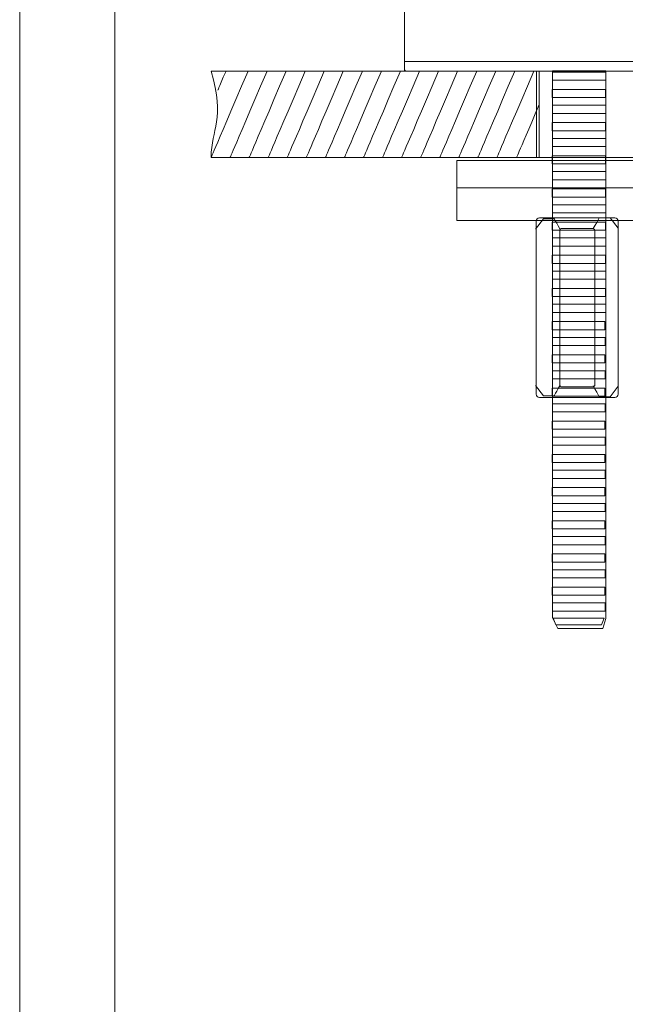
# Model space of a CAD drawing. Units: millimetres. Extents: x -105 to 105, y -147 to 149.
# Drawn here: x -105 to -73, y -10 to 42 of the extents above; entities that cross this region are included whole.
import ezdxf

# ---------------------------------------------------------------- set-up
doc = ezdxf.new("R2010")
doc.units = ezdxf.units.MM
doc.header["$MEASUREMENT"] = 0
doc.layers.add('layer 1', color=7, linetype='Continuous')

msp = doc.modelspace()

# ---------------------------------------------------------------- linework, layer by layer
at = {"layer": 'layer 1', "color": 253, "lineweight": 20}
msp.add_lwpolyline([(-84.7821, 39.1659), (-54.7821, 39.1659), (-54.7821, 39.6631), (-84.7821, 39.6631), (-84.7821, 39.1659)], close=True, dxfattribs=at)
at = {"layer": 'layer 1', "lineweight": 20}
msp.add_lwpolyline([(-77.8524, 34.6315), (-60.5024, 34.6315), (-60.5024, 39.1659), (-77.8524, 39.1659), (-77.8524, 34.6315)], close=True, dxfattribs=at)
at = {"layer": 'layer 1', "color": 251, "lineweight": 20}
msp.add_lwpolyline([(-82.045, 33.0272), (-56.7508, 33.0272), (-56.7508, 34.4722), (-82.045, 34.4722), (-82.045, 33.0272)], close=True, dxfattribs=at)
at = {"layer": 'layer 1', "color": 7, "lineweight": 20}
msp.add_lwpolyline([(-82.045, 31.3155), (-56.7508, 31.3155), (-56.7508, 33.0271), (-82.045, 33.0271), (-82.045, 31.3155)], close=True, dxfattribs=at)
at = {"layer": 'layer 1', "color": 5, "lineweight": 18}
for points in [[(-104.9791, -147.4862), (-104.9791, -147.4862), (-104.9791, 148.5134), (-104.9791, 148.5134)], [(-99.9792, -142.9862), (-99.9792, -142.9862), (-99.9792, 144.0134), (-99.9792, 144.0134)]]:
    msp.add_open_spline(points, degree=3, dxfattribs=at)
at = {"layer": 'layer 1', "lineweight": 20}
msp.add_open_spline([(-54.8879, 39.1659), (-54.8879, 39.1659), (-84.6763, 39.1659), (-84.6763, 39.1659), (-84.6763, 39.1659), (-84.7345, 39.1659), (-84.7821, 39.2135), (-84.7821, 39.2717), (-84.7821, 39.2717), (-84.7821, 39.2717), (-84.7821, 65.4777), (-84.7821, 65.4777), (-84.7821, 65.4777), (-84.7821, 96.8209), (-84.7838, 118.9537), (-69.8294, 118.9537), (-69.8294, 118.9537), (-69.8294, 118.9537), (-69.7348, 118.9537), (-69.7348, 118.9537), (-69.7348, 118.9537), (-55.813, 118.9537), (-54.6212, 92.6561), (-54.7821, 66.3243), (-54.7821, 66.3243), (-54.7821, 66.3243), (-54.7821, 39.2717), (-54.7821, 39.2717), (-54.7821, 39.2717), (-54.7821, 39.2135), (-54.8297, 39.1659), (-54.8879, 39.1659)], degree=3, knots=[0, 0, 0, 0, 0.1111111, 0.1111111, 0.1111111, 0.1111111, 0.2222222, 0.2222222, 0.2222222, 0.2222222, 0.3333333, 0.3333333, 0.3333333, 0.3333333, 0.4444444, 0.4444444, 0.4444444, 0.4444444, 0.5555556, 0.5555556, 0.5555556, 0.5555556, 0.6666667, 0.6666667, 0.6666667, 0.6666667, 0.7777778, 0.7777778, 0.7777778, 0.7777778, 1, 1, 1, 1], dxfattribs=at)
at = {"layer": 'layer 1', "color": 254, "lineweight": 20}
msp.add_open_spline([(-94.9325, 39.1659), (-94.9325, 39.1659), (-77.7149, 39.1659), (-77.7149, 39.1659), (-77.7149, 39.1659), (-77.7149, 39.1659), (-77.7149, 34.6314), (-77.7149, 34.6314), (-77.7149, 34.6314), (-77.7149, 34.6314), (-94.9325, 34.6314), (-94.9325, 34.6314), (-94.9325, 34.6314), (-94.9325, 36.1429), (-94.1742, 36.5961), (-94.9325, 39.1659)], degree=3, knots=[0, 0, 0, 0, 0.2, 0.2, 0.2, 0.2, 0.4, 0.4, 0.4, 0.4, 0.6, 0.6, 0.6, 0.6, 1, 1, 1, 1], dxfattribs=at)
at = {"layer": 'layer 1', "lineweight": 9}
for points in [[(-92.9978, 39.1659), (-94.9325, 34.6314), (-94.9325, 34.6314), (-94.9325, 34.6314)], [(-94.1527, 39.1659), (-94.5775, 38.1702), (-94.5775, 38.1702), (-94.5775, 38.1702)], [(-91.9978, 39.1659), (-93.9325, 34.6314), (-93.9325, 34.6314), (-93.9325, 34.6314)], [(-90.9978, 39.1659), (-92.9325, 34.6314), (-92.9325, 34.6314), (-92.9325, 34.6314)], [(-89.9978, 39.1659), (-91.9325, 34.6314), (-91.9325, 34.6314), (-91.9325, 34.6314)], [(-88.9978, 39.1659), (-90.9325, 34.6314), (-90.9325, 34.6314), (-90.9325, 34.6314)], [(-87.9978, 39.1659), (-89.9325, 34.6314), (-89.9325, 34.6314), (-89.9325, 34.6314)], [(-86.9978, 39.1659), (-88.9325, 34.6314), (-88.9325, 34.6314), (-88.9325, 34.6314)], [(-85.9978, 39.1659), (-87.9325, 34.6314), (-87.9325, 34.6314), (-87.9325, 34.6314)], [(-84.9978, 39.1659), (-86.9325, 34.6314), (-86.9325, 34.6314), (-86.9325, 34.6314)], [(-83.9978, 39.1659), (-85.9325, 34.6314), (-85.9325, 34.6314), (-85.9325, 34.6314)], [(-82.9978, 39.1659), (-84.9325, 34.6314), (-84.9325, 34.6314), (-84.9325, 34.6314)], [(-81.9978, 39.1659), (-83.9325, 34.6314), (-83.9325, 34.6314), (-83.9325, 34.6314)], [(-80.9978, 39.1659), (-82.9325, 34.6314), (-82.9325, 34.6314), (-82.9325, 34.6314)], [(-79.9978, 39.1659), (-81.9325, 34.6314), (-81.9325, 34.6314), (-81.9325, 34.6314)], [(-78.9978, 39.1659), (-80.9325, 34.6314), (-80.9325, 34.6314), (-80.9325, 34.6314)], [(-77.998, 39.1655), (-79.9325, 34.6314), (-79.9325, 34.6314), (-79.9325, 34.6314)], [(-77.7149, 37.4117), (-78.9085, 34.6142), (-78.9085, 34.6142), (-78.9085, 34.6142)]]:
    msp.add_open_spline(points, degree=3, dxfattribs=at)
at = {"layer": 'layer 1', "color": 7, "lineweight": 20}
for points, knots in [([(-77.0103, 39.17), (-77.0103, 39.17), (-74.2218, 39.17), (-74.2218, 39.17), (-74.2218, 39.17), (-74.2218, 39.17), (-74.2218, 10.4315), (-74.2218, 10.4315), (-74.2218, 10.4315), (-74.2218, 10.4315), (-74.3819, 9.9061), (-74.3819, 9.9061), (-74.3819, 9.9061), (-74.3819, 9.9061), (-76.7406, 9.9061), (-76.7406, 9.9061), (-76.7406, 9.9061), (-76.7406, 9.9061), (-77.0103, 10.458), (-77.0103, 10.458), (-77.0103, 10.458), (-77.0103, 10.458), (-77.0103, 39.17), (-77.0103, 39.17)], [0, 0, 0, 0, 0.1428571, 0.1428571, 0.1428571, 0.1428571, 0.2857143, 0.2857143, 0.2857143, 0.2857143, 0.4285714, 0.4285714, 0.4285714, 0.4285714, 0.5714286, 0.5714286, 0.5714286, 0.5714286, 0.7142857, 0.7142857, 0.7142857, 0.7142857, 1, 1, 1, 1]), ([(-77.7017, 31.4617), (-77.7017, 31.4617), (-73.746, 31.4617), (-73.746, 31.4617), (-73.746, 31.4617), (-73.6519, 31.4617), (-73.5748, 31.3847), (-73.5748, 31.2905), (-73.5748, 31.2905), (-73.5748, 31.2905), (-73.5748, 22.1961), (-73.5748, 22.1961), (-73.5748, 22.1961), (-73.5748, 22.1019), (-73.6519, 22.0249), (-73.746, 22.0249), (-73.746, 22.0249), (-73.746, 22.0249), (-77.7017, 22.0249), (-77.7017, 22.0249), (-77.7017, 22.0249), (-77.7959, 22.0249), (-77.8729, 22.1019), (-77.8729, 22.1961), (-77.8729, 22.1961), (-77.8729, 22.1961), (-77.8729, 31.2905), (-77.8729, 31.2905), (-77.8729, 31.2905), (-77.8729, 31.3847), (-77.7959, 31.4617), (-77.7017, 31.4617)], [0, 0, 0, 0, 0.1111111, 0.1111111, 0.1111111, 0.1111111, 0.2222222, 0.2222222, 0.2222222, 0.2222222, 0.3333333, 0.3333333, 0.3333333, 0.3333333, 0.4444444, 0.4444444, 0.4444444, 0.4444444, 0.5555556, 0.5555556, 0.5555556, 0.5555556, 0.6666667, 0.6666667, 0.6666667, 0.6666667, 0.7777778, 0.7777778, 0.7777778, 0.7777778, 1, 1, 1, 1])]:
    msp.add_open_spline(points, degree=3, knots=knots, dxfattribs=at)
at = {"layer": 'layer 1', "color": 7, "lineweight": 9}
for points, knots in [([(-77.0103, 39.1126), (-77.0103, 39.1126), (-74.2218, 39.1126), (-74.2218, 39.1126), (-74.2218, 39.1126), (-74.2218, 39.1126), (-74.2218, 38.6859), (-74.2218, 38.6859), (-74.2218, 38.6859), (-74.2218, 38.6859), (-77.0103, 38.6859), (-77.0103, 38.6859), (-77.0103, 38.6859), (-77.0103, 38.6859), (-77.0103, 39.1126), (-77.0103, 39.1126)], [0, 0, 0, 0, 0.2, 0.2, 0.2, 0.2, 0.4, 0.4, 0.4, 0.4, 0.6, 0.6, 0.6, 0.6, 1, 1, 1, 1]), ([(-77.0275, 38.2032), (-77.0275, 38.2032), (-74.2389, 38.2032), (-74.2389, 38.2032), (-74.2389, 38.2032), (-74.2389, 38.2032), (-74.2389, 37.7764), (-74.2389, 37.7764), (-74.2389, 37.7764), (-74.2389, 37.7764), (-77.0275, 37.7764), (-77.0275, 37.7764), (-77.0275, 37.7764), (-77.0275, 37.7764), (-77.0275, 38.2032), (-77.0275, 38.2032)], [0, 0, 0, 0, 0.2, 0.2, 0.2, 0.2, 0.4, 0.4, 0.4, 0.4, 0.6, 0.6, 0.6, 0.6, 1, 1, 1, 1]), ([(-77.0103, 37.3707), (-77.0103, 37.3707), (-74.2218, 37.3707), (-74.2218, 37.3707), (-74.2218, 37.3707), (-74.2218, 37.3707), (-74.2218, 36.9439), (-74.2218, 36.9439), (-74.2218, 36.9439), (-74.2218, 36.9439), (-77.0103, 36.9439), (-77.0103, 36.9439), (-77.0103, 36.9439), (-77.0103, 36.9439), (-77.0103, 37.3707), (-77.0103, 37.3707)], [0, 0, 0, 0, 0.2, 0.2, 0.2, 0.2, 0.4, 0.4, 0.4, 0.4, 0.6, 0.6, 0.6, 0.6, 1, 1, 1, 1]), ([(-77.0275, 36.4612), (-77.0275, 36.4612), (-74.2389, 36.4612), (-74.2389, 36.4612), (-74.2389, 36.4612), (-74.2389, 36.4612), (-74.2389, 36.0345), (-74.2389, 36.0345), (-74.2389, 36.0345), (-74.2389, 36.0345), (-77.0275, 36.0345), (-77.0275, 36.0345), (-77.0275, 36.0345), (-77.0275, 36.0345), (-77.0275, 36.4612), (-77.0275, 36.4612)], [0, 0, 0, 0, 0.2, 0.2, 0.2, 0.2, 0.4, 0.4, 0.4, 0.4, 0.6, 0.6, 0.6, 0.6, 1, 1, 1, 1]), ([(-77.0103, 35.6289), (-77.0103, 35.6289), (-74.2218, 35.6289), (-74.2218, 35.6289), (-74.2218, 35.6289), (-74.2218, 35.6289), (-74.2218, 35.2021), (-74.2218, 35.2021), (-74.2218, 35.2021), (-74.2218, 35.2021), (-77.0103, 35.2021), (-77.0103, 35.2021), (-77.0103, 35.2021), (-77.0103, 35.2021), (-77.0103, 35.6289), (-77.0103, 35.6289)], [0, 0, 0, 0, 0.2, 0.2, 0.2, 0.2, 0.4, 0.4, 0.4, 0.4, 0.6, 0.6, 0.6, 0.6, 1, 1, 1, 1]), ([(-77.0275, 34.7194), (-77.0275, 34.7194), (-74.2389, 34.7194), (-74.2389, 34.7194), (-74.2389, 34.7194), (-74.2389, 34.7194), (-74.2389, 34.2927), (-74.2389, 34.2927), (-74.2389, 34.2927), (-74.2389, 34.2927), (-77.0275, 34.2927), (-77.0275, 34.2927), (-77.0275, 34.2927), (-77.0275, 34.2927), (-77.0275, 34.7194), (-77.0275, 34.7194)], [0, 0, 0, 0, 0.2, 0.2, 0.2, 0.2, 0.4, 0.4, 0.4, 0.4, 0.6, 0.6, 0.6, 0.6, 1, 1, 1, 1]), ([(-77.0103, 33.8869), (-77.0103, 33.8869), (-74.2218, 33.8869), (-74.2218, 33.8869), (-74.2218, 33.8869), (-74.2218, 33.8869), (-74.2218, 33.4602), (-74.2218, 33.4602), (-74.2218, 33.4602), (-74.2218, 33.4602), (-77.0103, 33.4602), (-77.0103, 33.4602), (-77.0103, 33.4602), (-77.0103, 33.4602), (-77.0103, 33.8869), (-77.0103, 33.8869)], [0, 0, 0, 0, 0.2, 0.2, 0.2, 0.2, 0.4, 0.4, 0.4, 0.4, 0.6, 0.6, 0.6, 0.6, 1, 1, 1, 1]), ([(-77.0275, 32.9775), (-77.0275, 32.9775), (-74.2389, 32.9775), (-74.2389, 32.9775), (-74.2389, 32.9775), (-74.2389, 32.9775), (-74.2389, 32.5507), (-74.2389, 32.5507), (-74.2389, 32.5507), (-74.2389, 32.5507), (-77.0275, 32.5507), (-77.0275, 32.5507), (-77.0275, 32.5507), (-77.0275, 32.5507), (-77.0275, 32.9775), (-77.0275, 32.9775)], [0, 0, 0, 0, 0.2, 0.2, 0.2, 0.2, 0.4, 0.4, 0.4, 0.4, 0.6, 0.6, 0.6, 0.6, 1, 1, 1, 1]), ([(-77.0103, 32.145), (-77.0103, 32.145), (-74.2218, 32.145), (-74.2218, 32.145), (-74.2218, 32.145), (-74.2218, 32.145), (-74.2218, 31.7182), (-74.2218, 31.7182), (-74.2218, 31.7182), (-74.2218, 31.7182), (-77.0103, 31.7182), (-77.0103, 31.7182), (-77.0103, 31.7182), (-77.0103, 31.7182), (-77.0103, 32.145), (-77.0103, 32.145)], [0, 0, 0, 0, 0.2, 0.2, 0.2, 0.2, 0.4, 0.4, 0.4, 0.4, 0.6, 0.6, 0.6, 0.6, 1, 1, 1, 1]), ([(-77.0275, 31.2356), (-77.0275, 31.2356), (-74.2389, 31.2356), (-74.2389, 31.2356), (-74.2389, 31.2356), (-74.2389, 31.2356), (-74.2389, 30.8088), (-74.2389, 30.8088), (-74.2389, 30.8088), (-74.2389, 30.8088), (-77.0275, 30.8088), (-77.0275, 30.8088), (-77.0275, 30.8088), (-77.0275, 30.8088), (-77.0275, 31.2356), (-77.0275, 31.2356)], [0, 0, 0, 0, 0.2, 0.2, 0.2, 0.2, 0.4, 0.4, 0.4, 0.4, 0.6, 0.6, 0.6, 0.6, 1, 1, 1, 1]), ([(-76.569, 30.8933), (-76.569, 30.8933), (-74.8788, 30.8933), (-74.8788, 30.8933), (-74.8788, 30.8933), (-74.8384, 30.8933), (-74.8057, 30.8605), (-74.8057, 30.8202), (-74.8057, 30.8202), (-74.8057, 30.8202), (-74.8057, 22.6664), (-74.8057, 22.6664), (-74.8057, 22.6664), (-74.8057, 22.6261), (-74.8384, 22.5933), (-74.8788, 22.5933), (-74.8788, 22.5933), (-74.8788, 22.5933), (-76.569, 22.5933), (-76.569, 22.5933), (-76.569, 22.5933), (-76.6093, 22.5933), (-76.6421, 22.6261), (-76.6421, 22.6664), (-76.6421, 22.6664), (-76.6421, 22.6664), (-76.6421, 30.8202), (-76.6421, 30.8202), (-76.6421, 30.8202), (-76.6421, 30.8605), (-76.6093, 30.8933), (-76.569, 30.8933)], [0, 0, 0, 0, 0.1111111, 0.1111111, 0.1111111, 0.1111111, 0.2222222, 0.2222222, 0.2222222, 0.2222222, 0.3333333, 0.3333333, 0.3333333, 0.3333333, 0.4444444, 0.4444444, 0.4444444, 0.4444444, 0.5555556, 0.5555556, 0.5555556, 0.5555556, 0.6666667, 0.6666667, 0.6666667, 0.6666667, 0.7777778, 0.7777778, 0.7777778, 0.7777778, 1, 1, 1, 1]), ([(-77.0103, 30.4032), (-77.0103, 30.4032), (-74.2218, 30.4032), (-74.2218, 30.4032), (-74.2218, 30.4032), (-74.2218, 30.4032), (-74.2218, 29.9764), (-74.2218, 29.9764), (-74.2218, 29.9764), (-74.2218, 29.9764), (-77.0103, 29.9764), (-77.0103, 29.9764), (-77.0103, 29.9764), (-77.0103, 29.9764), (-77.0103, 30.4032), (-77.0103, 30.4032)], [0, 0, 0, 0, 0.2, 0.2, 0.2, 0.2, 0.4, 0.4, 0.4, 0.4, 0.6, 0.6, 0.6, 0.6, 1, 1, 1, 1]), ([(-77.0275, 29.4938), (-77.0275, 29.4938), (-74.2389, 29.4938), (-74.2389, 29.4938), (-74.2389, 29.4938), (-74.2389, 29.4938), (-74.2389, 29.067), (-74.2389, 29.067), (-74.2389, 29.067), (-74.2389, 29.067), (-77.0275, 29.067), (-77.0275, 29.067), (-77.0275, 29.067), (-77.0275, 29.067), (-77.0275, 29.4938), (-77.0275, 29.4938)], [0, 0, 0, 0, 0.2, 0.2, 0.2, 0.2, 0.4, 0.4, 0.4, 0.4, 0.6, 0.6, 0.6, 0.6, 1, 1, 1, 1]), ([(-77.0103, 28.6613), (-77.0103, 28.6613), (-74.2218, 28.6613), (-74.2218, 28.6613), (-74.2218, 28.6613), (-74.2218, 28.6613), (-74.2218, 28.2345), (-74.2218, 28.2345), (-74.2218, 28.2345), (-74.2218, 28.2345), (-77.0103, 28.2345), (-77.0103, 28.2345), (-77.0103, 28.2345), (-77.0103, 28.2345), (-77.0103, 28.6613), (-77.0103, 28.6613)], [0, 0, 0, 0, 0.2, 0.2, 0.2, 0.2, 0.4, 0.4, 0.4, 0.4, 0.6, 0.6, 0.6, 0.6, 1, 1, 1, 1]), ([(-77.0275, 27.7518), (-77.0275, 27.7518), (-74.2389, 27.7518), (-74.2389, 27.7518), (-74.2389, 27.7518), (-74.2389, 27.7518), (-74.2389, 27.3251), (-74.2389, 27.3251), (-74.2389, 27.3251), (-74.2389, 27.3251), (-77.0275, 27.3251), (-77.0275, 27.3251), (-77.0275, 27.3251), (-77.0275, 27.3251), (-77.0275, 27.7518), (-77.0275, 27.7518)], [0, 0, 0, 0, 0.2, 0.2, 0.2, 0.2, 0.4, 0.4, 0.4, 0.4, 0.6, 0.6, 0.6, 0.6, 1, 1, 1, 1]), ([(-77.0103, 26.9193), (-77.0103, 26.9193), (-74.2218, 26.9193), (-74.2218, 26.9193), (-74.2218, 26.9193), (-74.2218, 26.9193), (-74.2218, 26.4926), (-74.2218, 26.4926), (-74.2218, 26.4926), (-74.2218, 26.4926), (-77.0103, 26.4926), (-77.0103, 26.4926), (-77.0103, 26.4926), (-77.0103, 26.4926), (-77.0103, 26.9193), (-77.0103, 26.9193)], [0, 0, 0, 0, 0.2, 0.2, 0.2, 0.2, 0.4, 0.4, 0.4, 0.4, 0.6, 0.6, 0.6, 0.6, 1, 1, 1, 1]), ([(-77.0275, 26.0099), (-77.0275, 26.0099), (-74.2728, 26.0099), (-74.2728, 26.0099), (-74.2728, 26.0099), (-74.2728, 26.0099), (-74.2728, 25.5831), (-74.2728, 25.5831), (-74.2728, 25.5831), (-74.2728, 25.5831), (-77.0275, 25.5831), (-77.0275, 25.5831), (-77.0275, 25.5831), (-77.0275, 25.5831), (-77.0275, 26.0099), (-77.0275, 26.0099)], [0, 0, 0, 0, 0.2, 0.2, 0.2, 0.2, 0.4, 0.4, 0.4, 0.4, 0.6, 0.6, 0.6, 0.6, 1, 1, 1, 1]), ([(-77.0105, 25.1775), (-77.0105, 25.1775), (-74.2559, 25.1775), (-74.2559, 25.1775), (-74.2559, 25.1775), (-74.2559, 25.1775), (-74.2559, 24.7508), (-74.2559, 24.7508), (-74.2559, 24.7508), (-74.2559, 24.7508), (-77.0105, 24.7508), (-77.0105, 24.7508), (-77.0105, 24.7508), (-77.0105, 24.7508), (-77.0105, 25.1775), (-77.0105, 25.1775)], [0, 0, 0, 0, 0.2, 0.2, 0.2, 0.2, 0.4, 0.4, 0.4, 0.4, 0.6, 0.6, 0.6, 0.6, 1, 1, 1, 1]), ([(-77.0275, 24.2681), (-77.0275, 24.2681), (-74.2728, 24.2681), (-74.2728, 24.2681), (-74.2728, 24.2681), (-74.2728, 24.2681), (-74.2728, 23.8413), (-74.2728, 23.8413), (-74.2728, 23.8413), (-74.2728, 23.8413), (-77.0275, 23.8413), (-77.0275, 23.8413), (-77.0275, 23.8413), (-77.0275, 23.8413), (-77.0275, 24.2681), (-77.0275, 24.2681)], [0, 0, 0, 0, 0.2, 0.2, 0.2, 0.2, 0.4, 0.4, 0.4, 0.4, 0.6, 0.6, 0.6, 0.6, 1, 1, 1, 1]), ([(-77.0105, 23.4356), (-77.0105, 23.4356), (-74.2559, 23.4356), (-74.2559, 23.4356), (-74.2559, 23.4356), (-74.2559, 23.4356), (-74.2559, 23.0088), (-74.2559, 23.0088), (-74.2559, 23.0088), (-74.2559, 23.0088), (-77.0105, 23.0088), (-77.0105, 23.0088), (-77.0105, 23.0088), (-77.0105, 23.0088), (-77.0105, 23.4356), (-77.0105, 23.4356)], [0, 0, 0, 0, 0.2, 0.2, 0.2, 0.2, 0.4, 0.4, 0.4, 0.4, 0.6, 0.6, 0.6, 0.6, 1, 1, 1, 1]), ([(-77.0275, 22.5261), (-77.0275, 22.5261), (-74.2728, 22.5261), (-74.2728, 22.5261), (-74.2728, 22.5261), (-74.2728, 22.5261), (-74.2728, 22.0994), (-74.2728, 22.0994), (-74.2728, 22.0994), (-74.2728, 22.0994), (-77.0275, 22.0994), (-77.0275, 22.0994), (-77.0275, 22.0994), (-77.0275, 22.0994), (-77.0275, 22.5261), (-77.0275, 22.5261)], [0, 0, 0, 0, 0.2, 0.2, 0.2, 0.2, 0.4, 0.4, 0.4, 0.4, 0.6, 0.6, 0.6, 0.6, 1, 1, 1, 1]), ([(-77.0105, 21.6937), (-77.0105, 21.6937), (-74.2559, 21.6937), (-74.2559, 21.6937), (-74.2559, 21.6937), (-74.2559, 21.6937), (-74.2559, 21.2669), (-74.2559, 21.2669), (-74.2559, 21.2669), (-74.2559, 21.2669), (-77.0105, 21.2669), (-77.0105, 21.2669), (-77.0105, 21.2669), (-77.0105, 21.2669), (-77.0105, 21.6937), (-77.0105, 21.6937)], [0, 0, 0, 0, 0.2, 0.2, 0.2, 0.2, 0.4, 0.4, 0.4, 0.4, 0.6, 0.6, 0.6, 0.6, 1, 1, 1, 1]), ([(-77.0275, 20.7842), (-77.0275, 20.7842), (-74.2728, 20.7842), (-74.2728, 20.7842), (-74.2728, 20.7842), (-74.2728, 20.7842), (-74.2728, 20.3574), (-74.2728, 20.3574), (-74.2728, 20.3574), (-74.2728, 20.3574), (-77.0275, 20.3574), (-77.0275, 20.3574), (-77.0275, 20.3574), (-77.0275, 20.3574), (-77.0275, 20.7842), (-77.0275, 20.7842)], [0, 0, 0, 0, 0.2, 0.2, 0.2, 0.2, 0.4, 0.4, 0.4, 0.4, 0.6, 0.6, 0.6, 0.6, 1, 1, 1, 1]), ([(-77.0105, 19.9519), (-77.0105, 19.9519), (-74.2559, 19.9519), (-74.2559, 19.9519), (-74.2559, 19.9519), (-74.2559, 19.9519), (-74.2559, 19.5251), (-74.2559, 19.5251), (-74.2559, 19.5251), (-74.2559, 19.5251), (-77.0105, 19.5251), (-77.0105, 19.5251), (-77.0105, 19.5251), (-77.0105, 19.5251), (-77.0105, 19.9519), (-77.0105, 19.9519)], [0, 0, 0, 0, 0.2, 0.2, 0.2, 0.2, 0.4, 0.4, 0.4, 0.4, 0.6, 0.6, 0.6, 0.6, 1, 1, 1, 1]), ([(-77.0275, 19.0424), (-77.0275, 19.0424), (-74.2728, 19.0424), (-74.2728, 19.0424), (-74.2728, 19.0424), (-74.2728, 19.0424), (-74.2728, 18.6156), (-74.2728, 18.6156), (-74.2728, 18.6156), (-74.2728, 18.6156), (-77.0275, 18.6156), (-77.0275, 18.6156), (-77.0275, 18.6156), (-77.0275, 18.6156), (-77.0275, 19.0424), (-77.0275, 19.0424)], [0, 0, 0, 0, 0.2, 0.2, 0.2, 0.2, 0.4, 0.4, 0.4, 0.4, 0.6, 0.6, 0.6, 0.6, 1, 1, 1, 1]), ([(-77.0105, 18.2099), (-77.0105, 18.2099), (-74.2559, 18.2099), (-74.2559, 18.2099), (-74.2559, 18.2099), (-74.2559, 18.2099), (-74.2559, 17.7832), (-74.2559, 17.7832), (-74.2559, 17.7832), (-74.2559, 17.7832), (-77.0105, 17.7832), (-77.0105, 17.7832), (-77.0105, 17.7832), (-77.0105, 17.7832), (-77.0105, 18.2099), (-77.0105, 18.2099)], [0, 0, 0, 0, 0.2, 0.2, 0.2, 0.2, 0.4, 0.4, 0.4, 0.4, 0.6, 0.6, 0.6, 0.6, 1, 1, 1, 1]), ([(-77.0275, 17.3005), (-77.0275, 17.3005), (-74.2728, 17.3005), (-74.2728, 17.3005), (-74.2728, 17.3005), (-74.2728, 17.3005), (-74.2728, 16.8737), (-74.2728, 16.8737), (-74.2728, 16.8737), (-74.2728, 16.8737), (-77.0275, 16.8737), (-77.0275, 16.8737), (-77.0275, 16.8737), (-77.0275, 16.8737), (-77.0275, 17.3005), (-77.0275, 17.3005)], [0, 0, 0, 0, 0.2, 0.2, 0.2, 0.2, 0.4, 0.4, 0.4, 0.4, 0.6, 0.6, 0.6, 0.6, 1, 1, 1, 1]), ([(-77.0105, 16.468), (-77.0105, 16.468), (-74.2559, 16.468), (-74.2559, 16.468), (-74.2559, 16.468), (-74.2559, 16.468), (-74.2559, 16.0412), (-74.2559, 16.0412), (-74.2559, 16.0412), (-74.2559, 16.0412), (-77.0105, 16.0412), (-77.0105, 16.0412), (-77.0105, 16.0412), (-77.0105, 16.0412), (-77.0105, 16.468), (-77.0105, 16.468)], [0, 0, 0, 0, 0.2, 0.2, 0.2, 0.2, 0.4, 0.4, 0.4, 0.4, 0.6, 0.6, 0.6, 0.6, 1, 1, 1, 1]), ([(-77.0275, 15.5585), (-77.0275, 15.5585), (-74.2728, 15.5585), (-74.2728, 15.5585), (-74.2728, 15.5585), (-74.2728, 15.5585), (-74.2728, 15.1318), (-74.2728, 15.1318), (-74.2728, 15.1318), (-74.2728, 15.1318), (-77.0275, 15.1318), (-77.0275, 15.1318), (-77.0275, 15.1318), (-77.0275, 15.1318), (-77.0275, 15.5585), (-77.0275, 15.5585)], [0, 0, 0, 0, 0.2, 0.2, 0.2, 0.2, 0.4, 0.4, 0.4, 0.4, 0.6, 0.6, 0.6, 0.6, 1, 1, 1, 1]), ([(-77.0105, 14.7262), (-77.0105, 14.7262), (-74.2559, 14.7262), (-74.2559, 14.7262), (-74.2559, 14.7262), (-74.2559, 14.7262), (-74.2559, 14.2994), (-74.2559, 14.2994), (-74.2559, 14.2994), (-74.2559, 14.2994), (-77.0105, 14.2994), (-77.0105, 14.2994), (-77.0105, 14.2994), (-77.0105, 14.2994), (-77.0105, 14.7262), (-77.0105, 14.7262)], [0, 0, 0, 0, 0.2, 0.2, 0.2, 0.2, 0.4, 0.4, 0.4, 0.4, 0.6, 0.6, 0.6, 0.6, 1, 1, 1, 1]), ([(-77.0275, 13.8167), (-77.0275, 13.8167), (-74.2728, 13.8167), (-74.2728, 13.8167), (-74.2728, 13.8167), (-74.2728, 13.8167), (-74.2728, 13.39), (-74.2728, 13.39), (-74.2728, 13.39), (-74.2728, 13.39), (-77.0275, 13.39), (-77.0275, 13.39), (-77.0275, 13.39), (-77.0275, 13.39), (-77.0275, 13.8167), (-77.0275, 13.8167)], [0, 0, 0, 0, 0.2, 0.2, 0.2, 0.2, 0.4, 0.4, 0.4, 0.4, 0.6, 0.6, 0.6, 0.6, 1, 1, 1, 1]), ([(-77.0105, 12.9843), (-77.0105, 12.9843), (-74.2559, 12.9843), (-74.2559, 12.9843), (-74.2559, 12.9843), (-74.2559, 12.9843), (-74.2559, 12.5575), (-74.2559, 12.5575), (-74.2559, 12.5575), (-74.2559, 12.5575), (-77.0105, 12.5575), (-77.0105, 12.5575), (-77.0105, 12.5575), (-77.0105, 12.5575), (-77.0105, 12.9843), (-77.0105, 12.9843)], [0, 0, 0, 0, 0.2, 0.2, 0.2, 0.2, 0.4, 0.4, 0.4, 0.4, 0.6, 0.6, 0.6, 0.6, 1, 1, 1, 1]), ([(-77.0275, 12.0748), (-77.0275, 12.0748), (-74.2728, 12.0748), (-74.2728, 12.0748), (-74.2728, 12.0748), (-74.2728, 12.0748), (-74.2728, 11.648), (-74.2728, 11.648), (-74.2728, 11.648), (-74.2728, 11.648), (-77.0275, 11.648), (-77.0275, 11.648), (-77.0275, 11.648), (-77.0275, 11.648), (-77.0275, 12.0748), (-77.0275, 12.0748)], [0, 0, 0, 0, 0.2, 0.2, 0.2, 0.2, 0.4, 0.4, 0.4, 0.4, 0.6, 0.6, 0.6, 0.6, 1, 1, 1, 1]), ([(-77.0105, 11.2423), (-77.0105, 11.2423), (-74.2559, 11.2423), (-74.2559, 11.2423), (-74.2559, 11.2423), (-74.2559, 11.2423), (-74.2559, 10.8156), (-74.2559, 10.8156), (-74.2559, 10.8156), (-74.2559, 10.8156), (-77.0105, 10.8156), (-77.0105, 10.8156), (-77.0105, 10.8156), (-77.0105, 10.8156), (-77.0105, 11.2423), (-77.0105, 11.2423)], [0, 0, 0, 0, 0.2, 0.2, 0.2, 0.2, 0.4, 0.4, 0.4, 0.4, 0.6, 0.6, 0.6, 0.6, 1, 1, 1, 1]), ([(-76.9885, 10.4491), (-76.9885, 10.4491), (-74.3129, 10.4491), (-74.3129, 10.4491), (-74.3129, 10.4491), (-74.3129, 10.4491), (-74.4501, 10.0871), (-74.4501, 10.0871), (-74.4501, 10.0871), (-74.4501, 10.0871), (-76.835, 10.0871), (-76.835, 10.0871), (-76.835, 10.0871), (-76.835, 10.0871), (-76.9885, 10.4491), (-76.9885, 10.4491)], [0, 0, 0, 0, 0.2, 0.2, 0.2, 0.2, 0.4, 0.4, 0.4, 0.4, 0.6, 0.6, 0.6, 0.6, 1, 1, 1, 1])]:
    msp.add_open_spline(points, degree=3, knots=knots, dxfattribs=at)
at = {"layer": 'layer 1', "lineweight": 9}
for points in [[(-76.6135, 30.8467), (-76.9365, 31.4151), (-76.9209, 31.4151), (-76.9209, 31.4151), (-76.9209, 31.4151), (-76.9209, 31.4151), (-77.4971, 31.4151), (-77.4971, 31.4151), (-77.4971, 31.4151), (-77.4971, 31.4151), (-77.9175, 30.8638), (-77.9175, 30.8638)], [(-74.8788, 30.8933), (-74.5558, 31.4617), (-74.5714, 31.4617), (-74.5714, 31.4617), (-74.5714, 31.4617), (-74.5714, 31.4617), (-73.9952, 31.4617), (-73.9952, 31.4617), (-73.9952, 31.4617), (-73.9952, 31.4617), (-73.5748, 30.9104), (-73.5748, 30.9104)], [(-76.6135, 22.6816), (-76.9365, 22.1132), (-76.9209, 22.1132), (-76.9209, 22.1132), (-76.9209, 22.1132), (-76.9209, 22.1132), (-77.4971, 22.1132), (-77.4971, 22.1132), (-77.4971, 22.1132), (-77.4971, 22.1132), (-77.9175, 22.6645), (-77.9175, 22.6645)], [(-74.8788, 22.635), (-74.5558, 22.0666), (-74.5714, 22.0666), (-74.5714, 22.0666), (-74.5714, 22.0666), (-74.5714, 22.0666), (-73.9952, 22.0666), (-73.9952, 22.0666), (-73.9952, 22.0666), (-73.9952, 22.0666), (-73.5748, 22.6179), (-73.5748, 22.6179)]]:
    msp.add_open_spline(points, degree=3, knots=[0, 0, 0, 0, 0.25, 0.25, 0.25, 0.25, 0.5, 0.5, 0.5, 0.5, 1, 1, 1, 1], dxfattribs=at)

doc.saveas('drawing.dxf')
